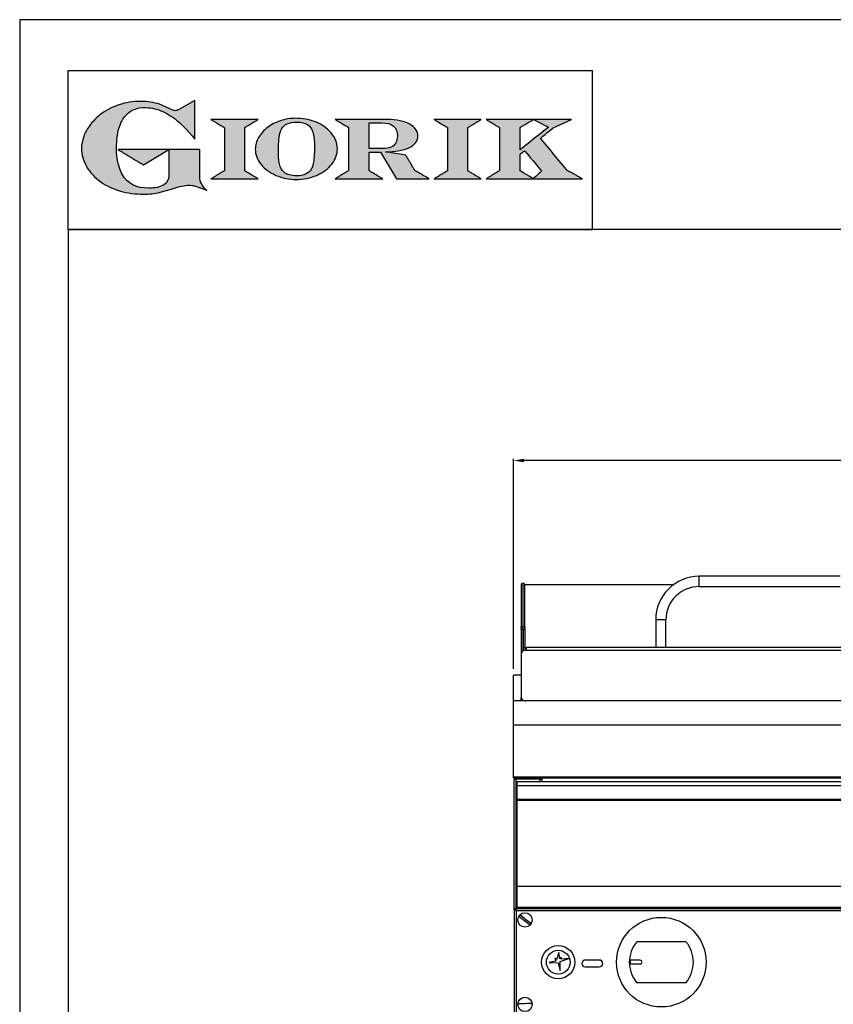
# Model space of a CAD drawing. Units: millimetres. Extents: x -53307 to -50661, y 3380 to 7122.
# Drawn here: x -53307 to -52671, y 6353 to 7122 of the extents above; entities that cross this region are included whole.
import ezdxf

# ---------------------------------------------------------------- set-up
doc = ezdxf.new("R2010")
doc.units = ezdxf.units.MM
doc.linetypes.add('SLD-Solido', pattern=[0])
for name, color, linetype in [('FOGLIO', 4, 'Continuous'), ('FOGLIO1', 7, 'SLD-Solido'), ('QUOTE', 3, 'Continuous')]:
    doc.layers.add(name, color=color, linetype=linetype)
doc.styles.get("Standard").update_dxf_attribs({"font": 'arial.ttf', "height": 40})
doc.dimstyles.new('ISO-25', dxfattribs={"dimtxt": 40, "dimasz": 8, "dimexe": 1.25, "dimexo": 5, "dimtad": 1, "dimtxsty": 'Standard', "dimcen": 2.5, "dimadec": 0, "dimazin": 0, "dimtfac": 1, "dimtmove": 0, "dimatfit": 3, "dimfxl": 1, "dimarcsym": 0})

# ---------------------------------------------------------------- blocks, each defined once
blk = doc.blocks.new('*D513')
at = {"color": 0, "lineweight": -2}
for p, q in [((-52921.17, 6614.91), (-52921.17, 6778.78)), ((-52129.17, 6777.53), (-52913.17, 6777.53)), ((-52121.17, 6614.91), (-52121.17, 6778.78))]:
    blk.add_line(p, q, dxfattribs=at)
at = {"color": 0}
for points in [[(-52913.17, 6778.86), (-52913.17, 6776.2), (-52921.17, 6777.53)], [(-52129.17, 6778.86), (-52129.17, 6776.2), (-52121.17, 6777.53)]]:
    blk.add_solid(points, dxfattribs=at)
at = {"layer": 'Defpoints', "color": 0}
for p in [(-52921.17, 6777.53), (-52921.17, 6609.91), (-52121.17, 6609.91)]:
    blk.add_point(p, dxfattribs=at)
at = {"color": 0, "insert": (-52521.17, 6798.58), "char_height": 40, "attachment_point": 5}
blk.add_mtext('800', dxfattribs=at)
blk = doc.blocks.new('A$C20F15101')
at = {"linetype": 'Continuous'}
h = blk.add_hatch(color=9, dxfattribs=at)
edge = h.paths.add_edge_path(flags=0)
edge.add_spline(control_points=[(108.28, 30.46), (106.18, 32.17), (102.99, 36.64), (102.99, 39.52)], knot_values=[38, 38, 38, 38, 39, 39, 39, 39], weights=[1, 1, 1, 1], degree=3, periodic=0)
edge.add_line((102.99, 39.52), (102.99, 62.38))
edge.add_line((102.99, 62.38), (78.76, 62.38))
edge.add_line((78.76, 62.38), (78.76, 55.03))
edge.add_line((78.76, 55.03), (78.76, 41.71))
edge.add_spline(control_points=[(78.76, 41.71), (78.76, 38.79), (77.47, 36.54), (74.82, 34.84)], knot_values=[1, 1, 1, 1, 2, 2, 2, 2], weights=[1, 1, 1, 1], degree=3, periodic=0)
edge.add_spline(control_points=[(74.82, 34.84), (72.04, 33.07), (68.06, 32.18), (63, 32.18)], knot_values=[2, 2, 2, 2, 3, 3, 3, 3], weights=[1, 1, 1, 1], degree=3, periodic=0)
edge.add_spline(control_points=[(63, 32.18), (53.38, 32.18), (46.67, 35.61), (42.49, 42.68)], knot_values=[3, 3, 3, 3, 4, 4, 4, 4], weights=[1, 1, 1, 1], degree=3, periodic=0)
edge.add_spline(control_points=[(42.49, 42.68), (41.62, 44.07), (40.81, 45.92), (40.08, 48.2)], knot_values=[4, 4, 4, 4, 5, 5, 5, 5], weights=[1, 1, 1, 1], degree=3, periodic=0)
edge.add_spline(control_points=[(40.08, 48.2), (39.34, 50.5), (38.75, 53.02), (38.36, 55.69)], knot_values=[5, 5, 5, 5, 6, 6, 6, 6], weights=[1, 1, 1, 1], degree=3, periodic=0)
edge.add_spline(control_points=[(38.36, 55.69), (37.97, 58.36), (37.77, 60.87), (37.77, 63.14)], knot_values=[6, 6, 6, 6, 7, 7, 7, 7], weights=[1, 1, 1, 1], degree=3, periodic=0)
edge.add_spline(control_points=[(37.77, 63.14), (37.77, 70.44), (38.81, 76.83), (40.86, 82.17)], knot_values=[7, 7, 7, 7, 8, 8, 8, 8], weights=[1, 1, 1, 1], degree=3, periodic=0)
edge.add_spline(control_points=[(40.86, 82.17), (41.79, 84.82), (43.47, 87.4), (45.84, 89.87)], knot_values=[8, 8, 8, 8, 9, 9, 9, 9], weights=[1, 1, 1, 1], degree=3, periodic=0)
edge.add_spline(control_points=[(45.84, 89.87), (47.48, 91.52), (49.52, 92.85), (51.91, 93.78)], knot_values=[9, 9, 9, 9, 10, 10, 10, 10], weights=[1, 1, 1, 1], degree=3, periodic=0)
edge.add_spline(control_points=[(51.91, 93.78), (54.32, 94.73), (56.85, 95.21), (59.43, 95.21)], knot_values=[10, 10, 10, 10, 11, 11, 11, 11], weights=[1, 1, 1, 1], degree=3, periodic=0)
edge.add_spline(control_points=[(59.43, 95.21), (63.75, 95.21), (68.12, 94.37), (72.39, 92.71)], knot_values=[11, 11, 11, 11, 12, 12, 12, 12], weights=[1, 1, 1, 1], degree=3, periodic=0)
edge.add_spline(control_points=[(72.39, 92.71), (76.68, 91.04), (80.95, 88.49), (85.07, 85.11)], knot_values=[12, 12, 12, 12, 13, 13, 13, 13], weights=[1, 1, 1, 1], degree=3, periodic=0)
edge.add_spline(control_points=[(85.07, 85.11), (85.14, 85.05), (89.93, 81.27), (96.9, 72.99)], knot_values=[13, 13, 13, 13, 14, 14, 14, 14], weights=[1, 1, 1, 1], degree=3, periodic=0)
edge.add_line((96.9, 72.99), (98.9, 70.61))
edge.add_line((98.9, 70.61), (98.9, 100.64))
edge.add_line((98.9, 100.64), (87.08, 93.85))
edge.add_spline(control_points=[(87.08, 93.85), (85.65, 93.1), (84.42, 92.7), (83.47, 92.7)], knot_values=[17, 17, 17, 17, 18, 18, 18, 18], weights=[1, 1, 1, 1], degree=3, periodic=0)
edge.add_spline(control_points=[(83.47, 92.7), (82.96, 92.7), (81.63, 92.95), (78.54, 94.57)], knot_values=[18, 18, 18, 18, 19, 19, 19, 19], weights=[1, 1, 1, 1], degree=3, periodic=0)
edge.add_spline(control_points=[(78.54, 94.57), (76.03, 95.9), (73.63, 96.95), (71.4, 97.72)], knot_values=[19, 19, 19, 19, 20, 20, 20, 20], weights=[1, 1, 1, 1], degree=3, periodic=0)
edge.add_spline(control_points=[(71.4, 97.72), (69.18, 98.48), (66.88, 99.06), (64.58, 99.42)], knot_values=[20, 20, 20, 20, 21, 21, 21, 21], weights=[1, 1, 1, 1], degree=3, periodic=0)
edge.add_spline(control_points=[(64.58, 99.42), (62.29, 99.79), (59.7, 99.97), (56.89, 99.97)], knot_values=[21, 21, 21, 21, 22, 22, 22, 22], weights=[1, 1, 1, 1], degree=3, periodic=0)
edge.add_spline(control_points=[(56.89, 99.97), (50.82, 99.97), (45, 99.08), (39.61, 97.31)], knot_values=[22, 22, 22, 22, 23, 23, 23, 23], weights=[1, 1, 1, 1], degree=3, periodic=0)
edge.add_spline(control_points=[(39.61, 97.31), (34.21, 95.54), (29.26, 92.89), (24.92, 89.45)], knot_values=[23, 23, 23, 23, 24, 24, 24, 24], weights=[1, 1, 1, 1], degree=3, periodic=0)
edge.add_spline(control_points=[(24.92, 89.45), (21.9, 87.03), (19.28, 84.37), (17.14, 81.55)], knot_values=[24, 24, 24, 24, 25, 25, 25, 25], weights=[1, 1, 1, 1], degree=3, periodic=0)
edge.add_spline(control_points=[(17.14, 81.55), (15, 78.72), (13.33, 75.73), (12.19, 72.66)], knot_values=[25, 25, 25, 25, 26, 26, 26, 26], weights=[1, 1, 1, 1], degree=3, periodic=0)
edge.add_spline(control_points=[(12.19, 72.66), (11.04, 69.58), (10.46, 66.41), (10.46, 63.23)], knot_values=[26, 26, 26, 26, 27, 27, 27, 27], weights=[1, 1, 1, 1], degree=3, periodic=0)
edge.add_spline(control_points=[(10.46, 63.23), (10.46, 58.41), (11.81, 53.64), (14.46, 49.06)], knot_values=[27, 27, 27, 27, 28, 28, 28, 28], weights=[1, 1, 1, 1], degree=3, periodic=0)
edge.add_spline(control_points=[(14.46, 49.06), (17.09, 44.51), (20.84, 40.48), (25.6, 37.09)], knot_values=[28, 28, 28, 28, 29, 29, 29, 29], weights=[1, 1, 1, 1], degree=3, periodic=0)
edge.add_spline(control_points=[(25.6, 37.09), (29.94, 34.02), (35.08, 31.62), (40.85, 29.97)], knot_values=[29, 29, 29, 29, 30, 30, 30, 30], weights=[1, 1, 1, 1], degree=3, periodic=0)
edge.add_spline(control_points=[(40.85, 29.97), (46.61, 28.33), (52.62, 27.5), (58.71, 27.5)], knot_values=[30, 30, 30, 30, 31, 31, 31, 31], weights=[1, 1, 1, 1], degree=3, periodic=0)
edge.add_spline(control_points=[(58.71, 27.5), (61.17, 27.5), (63.45, 27.63), (65.48, 27.87)], knot_values=[31, 31, 31, 31, 32, 32, 32, 32], weights=[1, 1, 1, 1], degree=3, periodic=0)
edge.add_spline(control_points=[(65.48, 27.87), (67.5, 28.12), (69.67, 28.53), (71.93, 29.08)], knot_values=[32, 32, 32, 32, 33, 33, 33, 33], weights=[1, 1, 1, 1], degree=3, periodic=0)
edge.add_line((71.93, 29.08), (80.75, 31.52))
edge.add_spline(control_points=[(80.75, 31.52), (84.07, 32.55), (86.82, 33.32), (88.95, 33.79)], knot_values=[34, 34, 34, 34, 35, 35, 35, 35], weights=[1, 1, 1, 1], degree=3, periodic=0)
edge.add_spline(control_points=[(88.95, 33.79), (91.04, 34.26), (92.92, 34.5), (94.55, 34.5)], knot_values=[35, 35, 35, 35, 36, 36, 36, 36], weights=[1, 1, 1, 1], degree=3, periodic=0)
edge.add_spline(control_points=[(94.55, 34.5), (96.16, 34.5), (97.57, 34.33), (98.74, 34.02)], knot_values=[36, 36, 36, 36, 37, 37, 37, 37], weights=[1, 1, 1, 1], degree=3, periodic=0)
edge.add_spline(control_points=[(98.74, 34.02), (99.67, 33.77), (106.41, 31.36), (108.28, 30.46)], knot_values=[37, 37, 37, 37, 38, 38, 38, 38], weights=[1, 1, 1, 1], degree=3, periodic=0)
h = blk.add_hatch(color=1, dxfattribs=at)
edge = h.paths.add_edge_path(flags=0)
edge.add_line((78.76, 62.38), (39.01, 62.38))
edge.add_spline(control_points=[(39.01, 62.38), (57.62, 51.15), (58.89, 50.39)], knot_values=[1, 1, 1, 2, 2, 2], weights=[1, 1, 1], degree=2, periodic=0)
edge.add_line((58.89, 50.39), (78.76, 62.38))
at = {"layer": 'QUOTE'}
h = blk.add_hatch(color=9, dxfattribs=at)
edge = h.paths.add_edge_path(flags=0)
edge.add_line((138.09, 45.7), (138.09, 79.59))
edge.add_spline(control_points=[(138.09, 79.59), (138.75, 79.99), (148.5, 85.84)], knot_values=[6, 6, 6, 7, 7, 7], weights=[1, 1, 1], degree=2, periodic=0)
edge.add_line((148.5, 85.84), (111.55, 85.84))
edge.add_spline(control_points=[(111.55, 85.84), (121.43, 79.92), (122.09, 79.52)], knot_values=[0, 0, 0, 1, 1, 1], weights=[1, 1, 1], degree=2, periodic=0)
edge.add_line((122.09, 79.52), (122.09, 45.82))
edge.add_spline(control_points=[(122.09, 45.82), (121.43, 45.43), (111.63, 39.51)], knot_values=[2, 2, 2, 3, 3, 3], weights=[1, 1, 1], degree=2, periodic=0)
edge.add_line((111.63, 39.51), (148.53, 39.51))
edge.add_spline(control_points=[(148.53, 39.51), (138.76, 45.3), (138.09, 45.7)], knot_values=[4, 4, 4, 5, 5, 5], weights=[1, 1, 1], degree=2, periodic=0)
h = blk.add_hatch(color=9, dxfattribs=at)
edge = h.paths.add_edge_path(flags=0)
edge.add_spline(control_points=[(165.87, 84.87), (162.1, 83.61), (158.7, 81.84), (155.77, 79.6)], knot_values=[0, 0, 0, 0, 1, 1, 1, 1], weights=[1, 1, 1, 1], degree=3, periodic=0)
edge.add_spline(control_points=[(155.77, 79.6), (152.81, 77.34), (150.47, 74.73), (148.79, 71.83)], knot_values=[1, 1, 1, 1, 2, 2, 2, 2], weights=[1, 1, 1, 1], degree=3, periodic=0)
edge.add_spline(control_points=[(148.79, 71.83), (147.1, 68.89), (146.24, 65.81), (146.24, 62.65), (146.24, 58.46), (147.73, 54.48), (150.66, 50.84)], knot_values=[2, 2, 2, 2, 3, 3, 3, 4, 4, 4, 4], weights=[1, 1, 1, 1, 1, 1, 1], degree=3, periodic=0)
edge.add_spline(control_points=[(150.66, 50.84), (153.55, 47.23), (157.5, 44.33), (162.4, 42.2)], knot_values=[4, 4, 4, 4, 5, 5, 5, 5], weights=[1, 1, 1, 1], degree=3, periodic=0)
edge.add_spline(control_points=[(162.4, 42.2), (167.28, 40.09), (172.59, 39.01), (178.18, 39.01), (183.88, 39.01), (189.27, 40.09), (194.18, 42.2)], knot_values=[5, 5, 5, 5, 6, 6, 6, 7, 7, 7, 7], weights=[1, 1, 1, 1, 1, 1, 1], degree=3, periodic=0)
edge.add_spline(control_points=[(194.18, 42.2), (199.1, 44.32), (203.06, 47.24), (205.94, 50.88)], knot_values=[7, 7, 7, 7, 8, 8, 8, 8], weights=[1, 1, 1, 1], degree=3, periodic=0)
edge.add_spline(control_points=[(205.94, 50.88), (208.86, 54.55), (210.34, 58.63), (210.34, 62.99), (210.34, 65.5), (209.78, 68), (208.66, 70.42)], knot_values=[8, 8, 8, 8, 9, 9, 9, 10, 10, 10, 10], weights=[1, 1, 1, 1, 1, 1, 1], degree=3, periodic=0)
edge.add_spline(control_points=[(208.66, 70.42), (207.56, 72.83), (205.97, 75.08), (203.92, 77.1)], knot_values=[10, 10, 10, 10, 11, 11, 11, 11], weights=[1, 1, 1, 1], degree=3, periodic=0)
edge.add_spline(control_points=[(203.92, 77.1), (200.82, 80.22), (196.97, 82.65), (192.46, 84.3)], knot_values=[11, 11, 11, 11, 12, 12, 12, 12], weights=[1, 1, 1, 1], degree=3, periodic=0)
edge.add_spline(control_points=[(192.46, 84.3), (187.96, 85.94), (182.99, 86.77), (177.69, 86.77), (173.61, 86.77), (169.63, 86.13), (165.87, 84.87)], knot_values=[12, 12, 12, 12, 13, 13, 13, 14, 14, 14, 14], weights=[1, 1, 1, 1, 1, 1, 1], degree=3, periodic=0)
edge = h.paths.add_edge_path(flags=0)
edge.add_spline(control_points=[(185.56, 43.18), (183.71, 42.32), (181.38, 41.88), (178.62, 41.88)], knot_values=[16, 16, 16, 16, 17, 17, 17, 17], weights=[1, 1, 1, 1], degree=3, periodic=0)
edge.add_spline(control_points=[(178.62, 41.88), (174.21, 41.88), (170.91, 42.81), (168.82, 44.63)], knot_values=[17, 17, 17, 17, 18, 18, 18, 18], weights=[1, 1, 1, 1], degree=3, periodic=0)
edge.add_line((168.82, 44.63), (168.8, 44.66))
edge.add_spline(control_points=[(168.8, 44.66), (166.98, 46.15), (165.72, 48.36), (165.05, 51.26)], knot_values=[1, 1, 1, 1, 2, 2, 2, 2], weights=[1, 1, 1, 1], degree=3, periodic=0)
edge.add_spline(control_points=[(165.05, 51.26), (164.8, 52.47), (164.61, 54.02), (164.48, 55.85)], knot_values=[2, 2, 2, 2, 3, 3, 3, 3], weights=[1, 1, 1, 1], degree=3, periodic=0)
edge.add_spline(control_points=[(164.48, 55.85), (164.34, 57.69), (164.27, 59.35), (164.27, 60.81)], knot_values=[3, 3, 3, 3, 4, 4, 4, 4], weights=[1, 1, 1, 1], degree=3, periodic=0)
edge.add_spline(control_points=[(164.27, 60.81), (164.27, 63.49), (164.36, 66.07), (164.54, 68.49)], knot_values=[4, 4, 4, 4, 5, 5, 5, 5], weights=[1, 1, 1, 1], degree=3, periodic=0)
edge.add_spline(control_points=[(164.54, 68.49), (164.72, 70.89), (164.95, 72.82), (165.25, 74.24)], knot_values=[5, 5, 5, 5, 6, 6, 6, 6], weights=[1, 1, 1, 1], degree=3, periodic=0)
edge.add_spline(control_points=[(165.25, 74.24), (165.61, 75.88), (166.18, 77.4), (166.93, 78.74)], knot_values=[6, 6, 6, 6, 7, 7, 7, 7], weights=[1, 1, 1, 1], degree=3, periodic=0)
edge.add_spline(control_points=[(166.93, 78.74), (167.96, 80.45), (169.42, 81.74), (171.25, 82.55)], knot_values=[7, 7, 7, 7, 8, 8, 8, 8], weights=[1, 1, 1, 1], degree=3, periodic=0)
edge.add_spline(control_points=[(171.25, 82.55), (173.11, 83.38), (175.64, 83.8), (178.74, 83.8)], knot_values=[8, 8, 8, 8, 9, 9, 9, 9], weights=[1, 1, 1, 1], degree=3, periodic=0)
edge.add_spline(control_points=[(178.74, 83.8), (182.2, 83.8), (184.94, 83.19), (186.9, 81.97)], knot_values=[9, 9, 9, 9, 10, 10, 10, 10], weights=[1, 1, 1, 1], degree=3, periodic=0)
edge.add_spline(control_points=[(186.9, 81.97), (188.82, 80.79), (190.24, 78.78), (191.11, 76.02)], knot_values=[10, 10, 10, 10, 11, 11, 11, 11], weights=[1, 1, 1, 1], degree=3, periodic=0)
edge.add_spline(control_points=[(191.11, 76.02), (192.01, 73.16), (192.47, 69.21), (192.47, 64.3)], knot_values=[11, 11, 11, 11, 12, 12, 12, 12], weights=[1, 1, 1, 1], degree=3, periodic=0)
edge.add_spline(control_points=[(192.47, 64.3), (192.47, 61.68), (192.39, 59.16), (192.22, 56.82)], knot_values=[12, 12, 12, 12, 13, 13, 13, 13], weights=[1, 1, 1, 1], degree=3, periodic=0)
edge.add_spline(control_points=[(192.22, 56.82), (192.05, 54.5), (191.83, 52.69), (191.56, 51.44)], knot_values=[13, 13, 13, 13, 14, 14, 14, 14], weights=[1, 1, 1, 1], degree=3, periodic=0)
edge.add_spline(control_points=[(191.56, 51.44), (191.13, 49.64), (190.57, 48.18), (189.89, 47.1)], knot_values=[14, 14, 14, 14, 15, 15, 15, 15], weights=[1, 1, 1, 1], degree=3, periodic=0)
edge.add_spline(control_points=[(189.89, 47.1), (188.83, 45.35), (187.37, 44.03), (185.56, 43.18)], knot_values=[15, 15, 15, 15, 16, 16, 16, 16], weights=[1, 1, 1, 1], degree=3, periodic=0)
h = blk.add_hatch(color=9, dxfattribs=at)
edge = h.paths.add_edge_path(flags=0)
edge.add_spline(control_points=[(245.8, 39.51), (235.92, 45.41), (235.26, 45.81)], knot_values=[18, 18, 18, 19, 19, 19], weights=[1, 1, 1], degree=2, periodic=0)
edge.add_line((235.26, 45.81), (235.26, 60.42))
edge.add_line((235.26, 60.42), (244.06, 60.42))
edge.add_line((244.06, 60.42), (256.41, 39.51))
edge.add_line((256.41, 39.51), (282.14, 39.51))
edge.add_spline(control_points=[(282.14, 39.51), (271.17, 45.81), (270.84, 46.01)], knot_values=[2, 2, 2, 3, 3, 3], weights=[1, 1, 1], degree=2, periodic=0)
edge.add_spline(control_points=[(270.84, 46.01), (270.65, 46.34), (263.8, 57.98)], knot_values=[3, 3, 3, 4, 4, 4], weights=[1, 1, 1], degree=2, periodic=0)
edge.add_line((263.8, 57.98), (248.04, 60.53))
edge.add_spline(control_points=[(248.04, 60.53), (251.35, 60.69), (255.54, 61.01), (257.9, 61.4)], knot_values=[5, 5, 5, 5, 6, 6, 6, 6], weights=[1, 1, 1, 1], degree=3, periodic=0)
edge.add_spline(control_points=[(257.9, 61.4), (261.18, 61.94), (263.98, 62.73), (266.21, 63.73)], knot_values=[6, 6, 6, 6, 7, 7, 7, 7], weights=[1, 1, 1, 1], degree=3, periodic=0)
edge.add_spline(control_points=[(266.21, 63.73), (268.49, 64.76), (270.25, 66.05), (271.43, 67.57)], knot_values=[7, 7, 7, 7, 8, 8, 8, 8], weights=[1, 1, 1, 1], degree=3, periodic=0)
edge.add_spline(control_points=[(271.43, 67.57), (272.65, 69.12), (273.26, 70.89), (273.26, 72.82)], knot_values=[8, 8, 8, 8, 9, 9, 9, 9], weights=[1, 1, 1, 1], degree=3, periodic=0)
edge.add_spline(control_points=[(273.26, 72.82), (273.26, 74.64), (272.69, 76.39), (271.57, 78.05)], knot_values=[9, 9, 9, 9, 10, 10, 10, 10], weights=[1, 1, 1, 1], degree=3, periodic=0)
edge.add_spline(control_points=[(271.57, 78.05), (270.47, 79.67), (268.93, 81.04), (266.98, 82.15)], knot_values=[10, 10, 10, 10, 11, 11, 11, 11], weights=[1, 1, 1, 1], degree=3, periodic=0)
edge.add_spline(control_points=[(266.98, 82.15), (265.08, 83.26), (262.51, 84.17), (259.32, 84.84)], knot_values=[11, 11, 11, 11, 12, 12, 12, 12], weights=[1, 1, 1, 1], degree=3, periodic=0)
edge.add_spline(control_points=[(259.32, 84.84), (256.17, 85.5), (252.85, 85.84), (249.48, 85.84)], knot_values=[12, 12, 12, 12, 13, 13, 13, 13], weights=[1, 1, 1, 1], degree=3, periodic=0)
edge.add_line((249.48, 85.84), (208.69, 85.84))
edge.add_spline(control_points=[(208.69, 85.84), (218.44, 79.97), (219.1, 79.57)], knot_values=[14, 14, 14, 15, 15, 15], weights=[1, 1, 1], degree=2, periodic=0)
edge.add_line((219.1, 79.57), (219.1, 45.88))
edge.add_spline(control_points=[(219.1, 45.88), (218.44, 45.48), (208.57, 39.51)], knot_values=[16, 16, 16, 17, 17, 17], weights=[1, 1, 1], degree=2, periodic=0)
edge.add_line((208.57, 39.51), (245.8, 39.51))
edge = h.paths.add_edge_path(flags=0)
edge.add_spline(control_points=[(255.94, 67.49), (255.1, 66.02), (253.88, 64.95), (252.19, 64.23)], knot_values=[3, 3, 3, 3, 4, 4, 4, 4], weights=[1, 1, 1, 1], degree=3, periodic=0)
edge.add_spline(control_points=[(252.19, 64.23), (250.46, 63.49), (248.23, 63.12), (245.54, 63.12)], knot_values=[4, 4, 4, 4, 5, 5, 5, 5], weights=[1, 1, 1, 1], degree=3, periodic=0)
edge.add_line((245.54, 63.12), (235.26, 63.12))
edge.add_line((235.26, 63.12), (235.26, 83.26))
edge.add_line((235.26, 83.26), (245, 83.26))
edge.add_spline(control_points=[(245, 83.26), (253.21, 83.26), (257.2, 79.95), (257.2, 73.16)], knot_values=[1, 1, 1, 1, 2, 2, 2, 2], weights=[1, 1, 1, 1], degree=3, periodic=0)
edge.add_spline(control_points=[(257.2, 73.16), (257.2, 70.88), (256.78, 68.97), (255.94, 67.49)], knot_values=[2, 2, 2, 2, 3, 3, 3, 3], weights=[1, 1, 1, 1], degree=3, periodic=0)
h = blk.add_hatch(color=9, dxfattribs=at)
edge = h.paths.add_edge_path(flags=0)
edge.add_line((312.33, 45.7), (312.33, 79.59))
edge.add_spline(control_points=[(312.33, 79.59), (312.99, 79.99), (322.74, 85.84)], knot_values=[6, 6, 6, 7, 7, 7], weights=[1, 1, 1], degree=2, periodic=0)
edge.add_line((322.74, 85.84), (285.79, 85.84))
edge.add_spline(control_points=[(285.79, 85.84), (295.67, 79.92), (296.33, 79.52)], knot_values=[0, 0, 0, 1, 1, 1], weights=[1, 1, 1], degree=2, periodic=0)
edge.add_line((296.33, 79.52), (296.33, 45.82))
edge.add_spline(control_points=[(296.33, 45.82), (295.67, 45.43), (285.86, 39.51)], knot_values=[2, 2, 2, 3, 3, 3], weights=[1, 1, 1], degree=2, periodic=0)
edge.add_line((285.86, 39.51), (322.77, 39.51))
edge.add_spline(control_points=[(322.77, 39.51), (313, 45.3), (312.33, 45.7)], knot_values=[4, 4, 4, 5, 5, 5], weights=[1, 1, 1], degree=2, periodic=0)
h = blk.add_hatch(color=9, dxfattribs=at)
edge = h.paths.add_edge_path(flags=0)
edge.add_spline(control_points=[(368.94, 71.3), (369.99, 72.15), (378.88, 79.27), (379.02, 79.37)], knot_values=[10, 10, 10, 10, 11, 11, 11, 11], weights=[1, 1, 1, 1], degree=3, periodic=0)
edge.add_line((379.02, 79.37), (393.13, 85.84))
edge.add_line((393.13, 85.84), (326.47, 85.84))
edge.add_spline(control_points=[(326.47, 85.84), (336.21, 79.99), (336.88, 79.59)], knot_values=[4, 4, 4, 5, 5, 5], weights=[1, 1, 1], degree=2, periodic=0)
edge.add_line((336.88, 79.59), (336.88, 45.82))
edge.add_spline(control_points=[(336.88, 45.82), (336.22, 45.43), (326.49, 39.51)], knot_values=[6, 6, 6, 7, 7, 7], weights=[1, 1, 1], degree=2, periodic=0)
edge.add_line((326.49, 39.51), (401.79, 39.51))
edge.add_spline(control_points=[(401.79, 39.51), (390.14, 45.85), (389.89, 45.99)], knot_values=[8, 8, 8, 9, 9, 9], weights=[1, 1, 1], degree=2, periodic=0)
edge.add_spline(control_points=[(389.89, 45.99), (389.71, 46.2), (369.85, 70.19), (368.94, 71.3)], knot_values=[9, 9, 9, 9, 10, 10, 10, 10], weights=[1, 1, 1, 1], degree=3, periodic=0)
edge = h.paths.add_edge_path(flags=0)
edge.add_line((353.09, 45.82), (353.09, 58.71))
edge.add_spline(control_points=[(353.09, 58.71), (353.51, 59.05), (355.72, 60.84), (356.52, 61.49)], knot_values=[4, 4, 4, 4, 5, 5, 5, 5], weights=[1, 1, 1, 1], degree=3, periodic=0)
edge.add_spline(control_points=[(356.52, 61.49), (357.37, 60.47), (369.03, 46.47), (369.86, 45.47)], knot_values=[0, 0, 0, 0, 1, 1, 1, 1], weights=[1, 1, 1, 1], degree=3, periodic=0)
edge.add_spline(control_points=[(369.86, 45.47), (368.99, 44.69), (363.58, 39.81), (363.37, 39.62)], knot_values=[1, 1, 1, 1, 2, 2, 2, 2], weights=[1, 1, 1, 1], degree=3, periodic=0)
edge.add_spline(control_points=[(363.37, 39.62), (363.06, 39.81), (353.75, 45.43), (353.09, 45.82)], knot_values=[2, 2, 2, 2, 3, 3, 3, 3], weights=[1, 1, 1, 1], degree=3, periodic=0)
edge = h.paths.add_edge_path(flags=0)
edge.add_line((353.09, 62.18), (353.09, 79.65))
edge.add_spline(control_points=[(353.09, 79.65), (353.76, 80.04), (363.52, 85.79)], knot_values=[2, 2, 2, 2.995228, 2.995228, 2.995228], weights=[1, 1, 1], degree=2, periodic=0)
edge.add_line((363.52, 85.79), (375.3, 79.81))
edge.add_spline(control_points=[(375.3, 79.81), (373.71, 78.55), (355.19, 63.84), (353.09, 62.18)], knot_values=[0, 0, 0, 0, 1, 1, 1, 1], weights=[1, 1, 1, 1], degree=3, periodic=0)
at = {"layer": 'FOGLIO'}
for p, q in [((0, 0), (0, 124.02)), ((0, 124.02), (409.74, 124.02)), ((409.74, 0), (409.74, 124.02)), ((0, 0), (409.74, 0))]:
    blk.add_line(p, q, dxfattribs=at)
at = {"layer": 'FOGLIO1', "color": 7}
for p, q in [((98.9, 100.64), (87.08, 93.85)), ((98.9, 70.61), (98.9, 100.64)), ((148.5, 85.84), (111.55, 85.84)), ((249.48, 85.84), (208.69, 85.84)), ((322.74, 85.84), (285.79, 85.84)), ((393.13, 85.84), (326.47, 85.84)), ((363.52, 85.79), (375.3, 79.81)), ((379.02, 79.37), (393.13, 85.84)), ((122.09, 79.52), (122.09, 45.82)), ((138.09, 45.7), (138.09, 79.59)), ((219.1, 79.57), (219.1, 45.88)), ((235.26, 83.26), (245, 83.26)), ((235.26, 63.12), (235.26, 83.26)), ((296.33, 79.52), (296.33, 45.82)), ((312.33, 45.7), (312.33, 79.59)), ((336.88, 79.59), (336.88, 45.82)), ((353.09, 62.18), (353.09, 79.65)), ((96.9, 72.99), (98.9, 70.61)), ((102.99, 62.38), (78.76, 62.38)), ((78.76, 62.38), (78.76, 55.03)), ((102.99, 39.52), (102.99, 62.38)), ((245.54, 63.12), (235.26, 63.12)), ((78.76, 55.03), (78.76, 41.71)), ((235.26, 45.81), (235.26, 60.42)), ((235.26, 60.42), (244.06, 60.42)), ((244.06, 60.42), (256.41, 39.51)), ((263.8, 57.98), (248.04, 60.53)), ((353.09, 45.82), (353.09, 58.71)), ((111.63, 39.51), (148.53, 39.51)), ((208.57, 39.51), (245.8, 39.51)), ((256.41, 39.51), (282.14, 39.51)), ((285.86, 39.51), (322.77, 39.51)), ((326.49, 39.51), (401.79, 39.51)), ((71.93, 29.08), (80.75, 31.52))]:
    blk.add_line(p, q, dxfattribs=at)
at = {"layer": 'FOGLIO1', "color": 1}
for p, q in [((78.76, 62.38), (39.01, 62.38)), ((58.89, 50.39), (78.76, 62.38))]:
    blk.add_line(p, q, dxfattribs=at)
at = {"layer": 'FOGLIO1'}
blk.add_line((168.82, 44.63), (168.8, 44.66), dxfattribs=at)
at = {"layer": 'FOGLIO1', "color": 7}
for points, degree in [([(39.61, 97.31), (34.21, 95.54), (29.26, 92.89), (24.92, 89.45)], 3), ([(56.89, 99.97), (50.82, 99.97), (45, 99.08), (39.61, 97.31)], 3), ([(45.84, 89.87), (47.48, 91.52), (49.52, 92.85), (51.91, 93.78)], 3), ([(51.91, 93.78), (54.32, 94.73), (56.85, 95.21), (59.43, 95.21)], 3), ([(64.58, 99.42), (62.29, 99.79), (59.7, 99.97), (56.89, 99.97)], 3), ([(59.43, 95.21), (63.75, 95.21), (68.12, 94.37), (72.39, 92.71)], 3), ([(71.4, 97.72), (69.18, 98.48), (66.88, 99.06), (64.58, 99.42)], 3), ([(78.54, 94.57), (76.03, 95.9), (73.63, 96.95), (71.4, 97.72)], 3), ([(72.39, 92.71), (76.68, 91.04), (80.95, 88.49), (85.07, 85.11)], 3), ([(83.47, 92.7), (82.96, 92.7), (81.63, 92.95), (78.54, 94.57)], 3), ([(87.08, 93.85), (85.65, 93.1), (84.42, 92.7), (83.47, 92.7)], 3), ([(24.92, 89.45), (21.9, 87.03), (19.28, 84.37), (17.14, 81.55)], 3), ([(40.86, 82.17), (41.79, 84.82), (43.47, 87.4), (45.84, 89.87)], 3), ([(85.07, 85.11), (85.14, 85.05), (89.93, 81.27), (96.9, 72.99)], 3), ([(111.55, 85.84), (121.43, 79.92), (122.09, 79.52)], 2), ([(138.09, 79.59), (138.75, 79.99), (148.5, 85.84)], 2), ([(208.69, 85.84), (218.44, 79.97), (219.1, 79.57)], 2), ([(259.32, 84.84), (256.17, 85.5), (252.85, 85.84), (249.48, 85.84)], 3), ([(266.98, 82.15), (265.08, 83.26), (262.51, 84.17), (259.32, 84.84)], 3), ([(285.79, 85.84), (295.67, 79.92), (296.33, 79.52)], 2), ([(312.33, 79.59), (312.99, 79.99), (322.74, 85.84)], 2), ([(326.47, 85.84), (336.21, 79.99), (336.88, 79.59)], 2), ([(353.09, 79.65), (353.76, 80.04), (363.52, 85.79)], 2), ([(17.14, 81.55), (15, 78.72), (13.33, 75.73), (12.19, 72.66)], 3), ([(37.77, 63.14), (37.77, 70.44), (38.81, 76.83), (40.86, 82.17)], 3), ([(245, 83.26), (253.21, 83.26), (257.2, 79.95), (257.2, 73.16)], 3), ([(271.57, 78.05), (270.47, 79.67), (268.93, 81.04), (266.98, 82.15)], 3), ([(273.26, 72.82), (273.26, 74.64), (272.69, 76.39), (271.57, 78.05)], 3), ([(375.3, 79.81), (373.71, 78.55), (355.19, 63.84), (353.09, 62.18)], 3), ([(368.94, 71.3), (369.99, 72.15), (378.88, 79.27), (379.02, 79.37)], 3), ([(12.19, 72.66), (11.04, 69.58), (10.46, 66.41), (10.46, 63.23)], 3), ([(257.2, 73.16), (257.2, 70.88), (256.78, 68.97), (255.94, 67.49)], 3), ([(271.43, 67.57), (272.65, 69.12), (273.26, 70.89), (273.26, 72.82)], 3), ([(389.89, 45.99), (389.71, 46.2), (369.85, 70.19), (368.94, 71.3)], 3), ([(10.46, 63.23), (10.46, 58.41), (11.81, 53.64), (14.46, 49.06)], 3), ([(38.36, 55.69), (37.97, 58.36), (37.77, 60.87), (37.77, 63.14)], 3), ([(252.19, 64.23), (250.46, 63.49), (248.23, 63.12), (245.54, 63.12)], 3), ([(255.94, 67.49), (255.1, 66.02), (253.88, 64.95), (252.19, 64.23)], 3), ([(257.9, 61.4), (261.18, 61.94), (263.98, 62.73), (266.21, 63.73)], 3), ([(266.21, 63.73), (268.49, 64.76), (270.25, 66.05), (271.43, 67.57)], 3), ([(40.08, 48.2), (39.34, 50.5), (38.75, 53.02), (38.36, 55.69)], 3), ([(248.04, 60.53), (251.35, 60.69), (255.54, 61.01), (257.9, 61.4)], 3), ([(270.84, 46.01), (270.65, 46.34), (263.8, 57.98)], 2), ([(353.09, 58.71), (353.51, 59.05), (355.72, 60.84), (356.52, 61.49)], 3), ([(356.52, 61.49), (357.37, 60.47), (369.03, 46.47), (369.86, 45.47)], 3), ([(14.46, 49.06), (17.09, 44.51), (20.84, 40.48), (25.6, 37.09)], 3), ([(42.49, 42.68), (41.62, 44.07), (40.81, 45.92), (40.08, 48.2)], 3), ([(63, 32.18), (53.38, 32.18), (46.67, 35.61), (42.49, 42.68)], 3), ([(78.76, 41.71), (78.76, 38.79), (77.47, 36.54), (74.82, 34.84)], 3), ([(108.28, 30.46), (106.18, 32.17), (102.99, 36.64), (102.99, 39.52)], 3), ([(122.09, 45.82), (121.43, 45.43), (111.63, 39.51)], 2), ([(148.53, 39.51), (138.76, 45.3), (138.09, 45.7)], 2), ([(219.1, 45.88), (218.44, 45.48), (208.57, 39.51)], 2), ([(245.8, 39.51), (235.92, 45.41), (235.26, 45.81)], 2), ([(282.14, 39.51), (271.17, 45.81), (270.84, 46.01)], 2), ([(296.33, 45.82), (295.67, 45.43), (285.86, 39.51)], 2), ([(322.77, 39.51), (313, 45.3), (312.33, 45.7)], 2), ([(336.88, 45.82), (336.22, 45.43), (326.49, 39.51)], 2), ([(363.37, 39.62), (363.06, 39.81), (353.75, 45.43), (353.09, 45.82)], 3), ([(369.86, 45.47), (368.99, 44.69), (363.58, 39.81), (363.37, 39.62)], 3), ([(401.79, 39.51), (390.14, 45.85), (389.89, 45.99)], 2), ([(25.6, 37.09), (29.94, 34.02), (35.08, 31.62), (40.85, 29.97)], 3), ([(74.82, 34.84), (72.04, 33.07), (68.06, 32.18), (63, 32.18)], 3), ([(80.75, 31.52), (84.07, 32.55), (86.82, 33.32), (88.95, 33.79)], 3), ([(88.95, 33.79), (91.04, 34.26), (92.92, 34.5), (94.55, 34.5)], 3), ([(94.55, 34.5), (96.16, 34.5), (97.57, 34.33), (98.74, 34.02)], 3), ([(98.74, 34.02), (99.67, 33.77), (106.41, 31.36), (108.28, 30.46)], 3), ([(40.85, 29.97), (46.61, 28.33), (52.62, 27.5), (58.71, 27.5)], 3), ([(58.71, 27.5), (61.17, 27.5), (63.45, 27.63), (65.48, 27.87)], 3), ([(65.48, 27.87), (67.5, 28.12), (69.67, 28.53), (71.93, 29.08)], 3)]:
    blk.add_open_spline(points, degree=degree, dxfattribs=at)
at = {"layer": 'FOGLIO1'}
for points in [[(165.87, 84.87), (162.1, 83.61), (158.7, 81.84), (155.77, 79.6)], [(155.77, 79.6), (152.81, 77.34), (150.47, 74.73), (148.79, 71.83)], [(165.25, 74.24), (165.61, 75.88), (166.18, 77.4), (166.93, 78.74)], [(166.93, 78.74), (167.96, 80.45), (169.42, 81.74), (171.25, 82.55)], [(171.25, 82.55), (173.11, 83.38), (175.64, 83.8), (178.74, 83.8)], [(178.74, 83.8), (182.2, 83.8), (184.94, 83.19), (186.9, 81.97)], [(186.9, 81.97), (188.82, 80.79), (190.24, 78.78), (191.11, 76.02)], [(203.92, 77.1), (200.82, 80.22), (196.97, 82.65), (192.46, 84.3)], [(208.66, 70.42), (207.56, 72.83), (205.97, 75.08), (203.92, 77.1)], [(164.54, 68.49), (164.72, 70.89), (164.95, 72.82), (165.25, 74.24)], [(191.11, 76.02), (192.01, 73.16), (192.47, 69.21), (192.47, 64.3)], [(164.27, 60.81), (164.27, 63.49), (164.36, 66.07), (164.54, 68.49)], [(192.47, 64.3), (192.47, 61.68), (192.39, 59.16), (192.22, 56.82)], [(164.48, 55.85), (164.34, 57.69), (164.27, 59.35), (164.27, 60.81)], [(165.05, 51.26), (164.8, 52.47), (164.61, 54.02), (164.48, 55.85)], [(192.22, 56.82), (192.05, 54.5), (191.83, 52.69), (191.56, 51.44)], [(150.66, 50.84), (153.55, 47.23), (157.5, 44.33), (162.4, 42.2)], [(168.8, 44.66), (166.98, 46.15), (165.72, 48.36), (165.05, 51.26)], [(189.89, 47.1), (188.83, 45.35), (187.37, 44.03), (185.56, 43.18)], [(191.56, 51.44), (191.13, 49.64), (190.57, 48.18), (189.89, 47.1)], [(194.18, 42.2), (199.1, 44.32), (203.06, 47.24), (205.94, 50.88)], [(178.62, 41.88), (174.21, 41.88), (170.91, 42.81), (168.82, 44.63)], [(185.56, 43.18), (183.71, 42.32), (181.38, 41.88), (178.62, 41.88)]]:
    blk.add_open_spline(points, degree=3, dxfattribs=at)
for points, knots in [([(192.46, 84.3), (187.96, 85.94), (182.99, 86.77), (177.69, 86.77), (173.61, 86.77), (169.63, 86.13), (165.87, 84.87)], [12, 12, 12, 12, 13, 13, 13, 14, 14, 14, 14]), ([(148.79, 71.83), (147.1, 68.89), (146.24, 65.81), (146.24, 62.65), (146.24, 58.46), (147.73, 54.48), (150.66, 50.84)], [2, 2, 2, 2, 3, 3, 3, 4, 4, 4, 4]), ([(205.94, 50.88), (208.86, 54.55), (210.34, 58.63), (210.34, 62.99), (210.34, 65.5), (209.78, 68), (208.66, 70.42)], [8, 8, 8, 8, 9, 9, 9, 10, 10, 10, 10]), ([(162.4, 42.2), (167.28, 40.09), (172.59, 39.01), (178.18, 39.01), (183.88, 39.01), (189.27, 40.09), (194.18, 42.2)], [5, 5, 5, 5, 6, 6, 6, 7, 7, 7, 7])]:
    blk.add_open_spline(points, degree=3, knots=knots, dxfattribs=at)
at = {"layer": 'FOGLIO1', "color": 1}
blk.add_open_spline([(39.01, 62.38), (57.62, 51.15), (58.89, 50.39)], degree=2, dxfattribs=at)
blk = doc.blocks.new('A$C7D9055B7')
at = {"layer": 'QUOTE', "color": 0}
for p, q in [((255, 77.2), (145, 77.2)), ((145, 69.2), (145, 77.2)), ((7.3, 70.2), (5.8, 70.2)), ((5.8, 70.2), (5.8, 37.83)), ((7.3, 70.2), (7.3, 37.83)), ((7.4, 70.2), (7.3, 70.2)), ((8.9, 70.2), (7.4, 70.2)), ((7.4, 37.83), (7.4, 70.2)), ((124.8, 70.55), (8.86, 70.55)), ((8.9, 37.83), (8.9, 70.2)), ((7.3, 69), (7.4, 69)), ((145, 69.2), (255, 69.2)), ((111, 43.2), (111, 21.7)), ((119, 43.2), (111, 43.2)), ((119, 21.7), (119, 43.2)), ((5.8, 35.67), (5.8, 37.83)), ((5.8, 37.83), (7.3, 37.83)), ((7.3, 35.67), (5.8, 35.67)), ((5.8, 35.67), (5.8, -17.45)), ((7.3, 37.83), (7.3, 35.67)), ((7.3, 35.67), (7.3, 18.89)), ((7.4, 35.67), (7.4, 37.83)), ((7.4, 37.83), (8.9, 37.83)), ((8.9, 35.67), (7.4, 35.67)), ((7.4, 35.67), (7.4, 21.2)), ((8.9, 37.83), (8.9, 35.67)), ((8.9, 35.67), (8.9, 21.2)), ((6, 16.7), (6, -17.3)), ((8.9, 21.2), (7.4, 21.2)), ((10, 19.2), (8.5, 19.2)), ((10, 20.2), (9.9, 20.2)), ((9.9, 20.2), (9.9, 19.2)), ((10, 19.2), (10, 21.7)), ((790, 21.7), (10, 21.7)), ((790, 19.2), (10, 19.2)), ((5.8, 0), (0, 0)), ((0, -2.2), (0, 0)), ((0, -19), (0, -2.2)), ((0, -20), (0, -19)), ((800, -20), (0, -20)), ((0, -39.12), (0, -20)), ((5.8, -19.95), (5.8, -17.45)), ((5.8, -17.45), (6, -17.45)), ((7.3, -19.95), (5.8, -19.95)), ((6.36, -19.95), (6.4, -20)), ((7.3, -19.49), (7.3, -19.95)), ((8.5, -19.8), (791.5, -19.8)), ((9.3, -19.8), (9.3, -20)), ((20.1, -20), (20.1, -19.8)), ((22.6, -19.8), (22.6, -20)), ((22.8, -19.8), (22.8, -20)), ((800, -39.12), (0, -39.12)), ((0, -79.69), (0, -39.12)), ((800, -79.69), (0, -79.69)), ((0, -80.34), (0, -79.69)), ((0, -80.34), (800, -80.34)), ((0.5, -183.07), (0.5, -81.7)), ((2.1, -80.9), (2.1, -80.34)), ((2.1, -80.9), (20.7, -80.9)), ((2.1, -80.9), (21.5, -80.9)), ((2.1, -182.2), (2.1, -80.9)), ((2.5, -80.9), (2.5, -80.9)), ((797.5, -83.36), (2.5, -83.36)), ((2.5, -83.36), (2.5, -86.44)), ((6.2, -80.9), (6.2, -80.9)), ((7.2, -80.9), (7.2, -80.9)), ((20.7, -80.9), (22.3, -80.9)), ((20.7, -83.36), (20.7, -80.9)), ((21.5, -80.34), (21.5, -80.9)), ((22.5, -80.4), (21.5, -80.4)), ((22.3, -83.36), (22.3, -80.9)), ((22.5, -80.4), (22.5, -80.34)), ((797.5, -86.44), (2.5, -86.44)), ((2.5, -86.44), (2.5, -97.01)), ((797.5, -97.01), (2.5, -97.01)), ((2.5, -97.01), (2.5, -97.93)), ((797.5, -97.93), (2.5, -97.93)), ((2.5, -97.93), (2.5, -165.14)), ((2.5, -165.14), (2.5, -181.13)), ((797.5, -165.14), (2.5, -165.14)), ((0.4, -183.07), (0.4, -267.2)), ((0.4, -183.07), (1.2, -183.07)), ((1.27, -182.2), (275, -182.2)), ((1.27, -183), (1.27, -182.2)), ((2, -183.8), (2, -265.6)), ((2, -183.8), (275, -183.8)), ((2.5, -181.13), (797.5, -181.13)), ((134.61, -208.2), (96.19, -208.2)), ((33.47, -222.27), (32.23, -220.92)), ((32.23, -220.92), (32.9, -223.35)), ((35.27, -216.63), (33.47, -222.27)), ((35.99, -221.46), (35.27, -216.63)), ((37.25, -220.35), (35.99, -221.46)), ((36.38, -223.67), (43.03, -221.3)), ((37.1, -221.85), (37.25, -220.35)), ((43.03, -221.3), (37.1, -221.85)), ((66.9, -222.52), (55.9, -222.52)), ((98.9, -222.7), (90.46, -222.7)), ((91.2, -225.7), (91.2, -222.7)), ((32.9, -223.35), (27.76, -224.46)), ((27.76, -224.46), (34.72, -224.62)), ((34.72, -224.62), (36.3, -230.78)), ((36.3, -230.78), (36.38, -223.67)), ((55.9, -227.88), (66.9, -227.88)), ((98.9, -225.7), (90.46, -225.7)), ((134.61, -240.2), (96.19, -240.2))]:
    blk.add_line(p, q, dxfattribs=at)
at = {"layer": 'QUOTE', "color": 0, "flags": 128}
for points in [[(7.3, 19.31), (7.54, 19.19), (7.8, 19.1)], [(4.32, -188.46), (4.41, -188.34), (4.5, -188.22), (4.59, -188.11), (4.68, -187.99), (4.78, -187.87), (4.87, -187.75), (4.96, -187.63), (5.05, -187.51)], [(4.32, -188.46), (5.35, -189.25), (6.41, -190.05), (7.49, -190.88), (8.58, -191.71), (9.67, -192.54), (10.75, -193.37), (11.81, -194.17), (12.83, -194.95)], [(13.56, -194), (12.53, -193.22), (11.48, -192.41), (10.4, -191.59), (9.31, -190.76), (8.22, -189.92), (7.13, -189.1), (6.08, -188.29), (5.05, -187.51)], [(13.56, -194), (13.47, -194.12), (13.37, -194.24), (13.28, -194.36), (13.19, -194.47), (13.1, -194.59), (13.01, -194.71), (12.92, -194.83), (12.83, -194.95)], [(14.26, -256.34), (12.98, -256.4), (11.65, -256.47), (10.29, -256.53), (8.92, -256.6), (7.55, -256.66), (6.2, -256.73), (4.87, -256.79), (3.58, -256.85)], [(3.63, -258.05), (3.63, -257.9), (3.62, -257.75), (3.61, -257.6), (3.61, -257.45), (3.6, -257.3), (3.59, -257.15), (3.58, -257), (3.58, -256.85)], [(14.26, -256.34), (14.27, -256.49), (14.28, -256.64), (14.29, -256.79), (14.29, -256.94), (14.3, -257.09), (14.31, -257.24), (14.31, -257.39), (14.32, -257.54)]]:
    blk.add_lwpolyline(points, dxfattribs=at)
at = {"layer": 'QUOTE', "color": 0}
for centre, radius in [((8.9, -191.2), 5.6), ((115.4, -224.2), 35), ((34.9, -224.2), 13), ((34.9, -224.2), 9.27), ((8.9, -257.2), 5.6)]:
    blk.add_circle(centre, radius, dxfattribs=at)
for centre, radius, start, end in [((145, 43.2), 34, 90, 180), ((7.35, 70.2), 1.55, 0, 180), ((145, 43.2), 26, 90, 180), ((8.5, 16.7), 2.5, 90, 180), ((9.9, 21.2), 2.5, 180, 233.20276), ((9.9, 21.2), 1, 180, 270), ((8.5, -17.3), 2.5, 180, 270), ((9.3, -18), 2, 244.08609, 270), ((115.4, -224.2), 25, 140.20818, 219.79182), ((115.4, -224.2), 25, 320.20818, 39.79182), ((55.9, -225.2), 2.68, 90, 270), ((66.9, -225.2), 2.68, 270, 90), ((98.9, -224.2), 1.5, 270, 90)]:
    blk.add_arc(centre, radius, start, end, dxfattribs=at)
for points, knots in [([(0.5, -81.7), (0.52, -81.51), (0.56, -81.14), (0.85, -80.65), (1.14, -80.44), (1.28, -80.34)], [0, 0, 0, 0, 0.344933, 0.689927, 1, 1, 1, 1]), ([(2.1, -80.9), (1.89, -80.97), (1.47, -81.1), (0.94, -81.3), (0.57, -81.5), (0.52, -81.63), (0.5, -81.7)], [0, 0, 0, 0, 0.250001, 0.499997, 0.749993, 1, 1, 1, 1]), ([(1.67, -81.04), (1.73, -81.01), (1.85, -80.92), (2.01, -80.91), (2.1, -80.9)], [0, 0, 0, 0, 0.410269, 1, 1, 1, 1]), ([(2, -183.8), (1.81, -183.75), (1.44, -183.64), (0.94, -183.47), (0.58, -183.31), (0.42, -183.18), (0.4, -183.1), (0.4, -183.07)], [0, 0, 0, 0, 0.223577, 0.447184, 0.670795, 0.894406, 1, 1, 1, 1]), ([(2, -183.8), (1.88, -183.73), (1.66, -183.6), (1.39, -183.41), (1.23, -183.24), (1.21, -183.12), (1.2, -183.07)], [0, 0, 0, 0, 0.281804, 0.530523, 0.779155, 1, 1, 1, 1]), ([(1.27, -182.2), (1.33, -182.22), (1.45, -182.27), (1.63, -182.64), (1.82, -183.17), (1.94, -183.59), (2, -183.8)], [0, 0, 0, 0, 0.249998, 0.499998, 0.750001, 1, 1, 1, 1]), ([(1.27, -183), (1.33, -183.01), (1.45, -183.04), (1.63, -183.22), (1.82, -183.49), (1.94, -183.7), (2, -183.8)], [0, 0, 0, 0, 0.249991, 0.499997, 0.750002, 1, 1, 1, 1])]:
    blk.add_open_spline(points, degree=3, knots=knots, dxfattribs=at)

msp = doc.modelspace()

# ---------------------------------------------------------------- linework, layer by layer
at = {"color": 6}
for points in [[(-53306.97, 3379.65), (-50660.97, 3379.65), (-50660.97, 7121.85), (-53306.97, 7121.85)], [(-53269.17, 3417.45), (-50698.77, 3417.45), (-50698.77, 6958.05), (-53269.17, 6958.05)]]:
    msp.add_lwpolyline(points, close=True, dxfattribs=at)

# ---------------------------------------------------------------- block references
for name, p in [('A$C20F15101', (-53269.17, 6958.05)), ('A$C7D9055B7', (-52921.17, 6609.91))]:
    msp.add_blockref(name, p)

# ---------------------------------------------------------------- dimensions: what is measured, and where the dimension line sits
at = {"color": 3}
dim = msp.add_linear_dim(base=(-52921.17, 6777.53), p1=(-52121.17, 6609.91), p2=(-52921.17, 6609.91), dimstyle='ISO-25', override={"dimtxt": 30, "dimdec": 0}, dxfattribs=at)
dim.commit()
dim.dimension.update_dxf_attribs({"geometry": '*D513', "text_midpoint": (-52521.17, 6798.58)})

doc.saveas('drawing.dxf')
